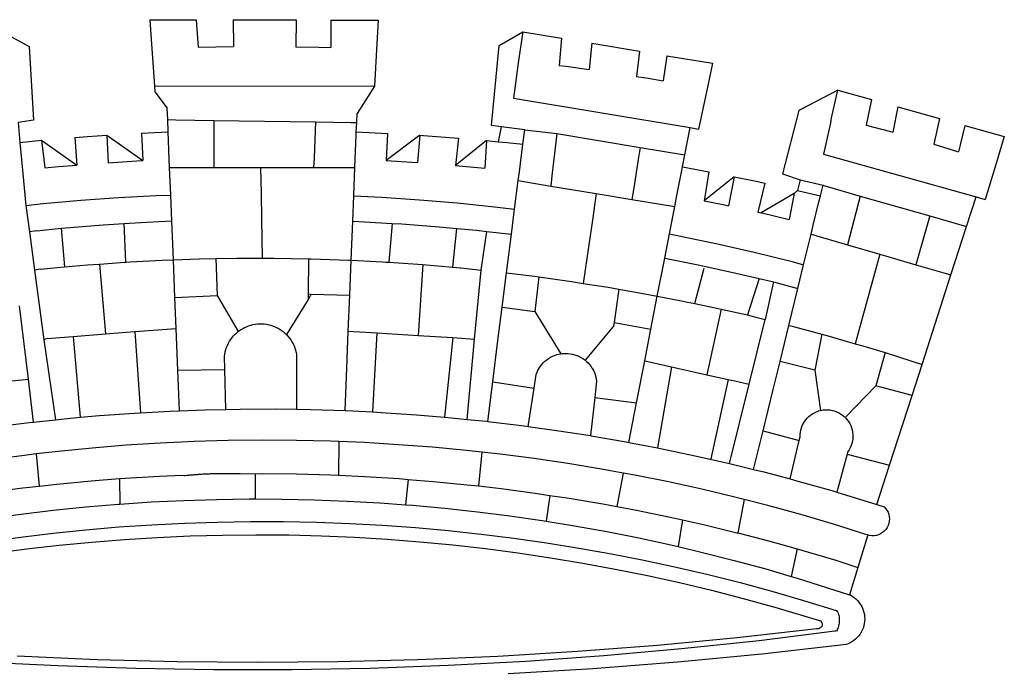
# Model space of a CAD drawing. Extents: x 182165 to 182587, y 1679089 to 1679386.
# Drawn here: x 182449 to 182455, y 1679152 to 1679156 of the extents above; entities that cross this region are included whole.
import ezdxf

# ---------------------------------------------------------------- set-up
doc = ezdxf.new("R2010")
doc.units = 0
doc.header["$MEASUREMENT"] = 0
doc.layers.add('BRAZAO', color=7, linetype='Continuous')
doc.layers.add('T-DIVIS-EXIS', color=7, linetype='Continuous')

# ---------------------------------------------------------------- blocks, each defined once
blk = doc.blocks.new('Logo_Prefeitura')
at = {"layer": 'BRAZAO'}
for points in [[(-73.78, 617.42), (-43.78, 617.36)], [(-73.78, 617.42), (-72.46, 598.48)], [(-43.78, 617.36), (-42.59, 599.55)], [(-19.85, 617.32), (-19.69, 599.99)], [(-19.85, 617.32), (20.9, 617.24)], [(20.9, 617.24), (20.6, 599.88)], [(43.31, 617.2), (43.29, 599.38)], [(43.31, 617.2), (73.77, 617.15)], [(73.77, 617.15), (72.8, 598.22)], [(-168.01, 608.97), (-151.77, 600.01), (-148.97, 552.33), (-158.95, 550.84)], [(153.29, 548.11), (147.04, 548.87), (152.13, 600.8), (167.35, 609.57)], [(167.35, 609.57), (164.71, 590.97)], [(167.35, 609.57), (192.36, 605.42)], [(192.36, 605.42), (190.99, 587.86)], [(-72.46, 598.48), (-70.78, 574.53)], [(-42.59, 599.55), (-19.69, 599.99)], [(20.6, 599.88), (35.5, 599.64), (43.29, 599.38)], [(212.02, 602.16), (210.4, 585.25)], [(212.02, 602.16), (242.75, 597.05)], [(72.8, 598.22), (71.59, 574.38)], [(242.75, 597.05), (240.85, 580.68)], [(260.58, 594.08), (258.2, 577.79)], [(260.58, 594.08), (290.05, 589.19)], [(164.71, 590.97), (161.36, 566.72)], [(190.99, 587.86), (195.52, 587.31), (210.4, 585.25)], [(290.05, 589.19), (286.49, 572.64)], [(240.85, 580.68), (248.47, 579.49), (258.2, 577.79)], [(-70.78, 574.53), (71.59, 574.38)], [(-70.78, 574.53), (-70.51, 570.71)], [(71.59, 574.38), (60.22, 556.71)], [(-70.51, 570.71), (-62.51, 560.11)], [(161.36, 566.72), (275.55, 547.58)], [(286.49, 572.64), (280.92, 546.69)], [(371.11, 571.8), (347.65, 559.63)], [(366.62, 551.61), (367.29, 554.87), (371.11, 571.8)], [(371.11, 571.8), (392.93, 565.7)], [(392.93, 565.7), (389.33, 549.23)], [(409.8, 561), (406.6, 544.6)], [(409.8, 561), (436.7, 553.52)], [(-62.21, 552.75), (-62.51, 560.11)], [(59.99, 550.92), (60.22, 556.71)], [(345.8, 558.67), (335.32, 517.68)], [(347.65, 559.63), (345.8, 558.67)], [(-158.95, 550.84), (-157.73, 537.99)], [(-61.88, 544.77), (-62.21, 552.75)], [(-62.21, 552.75), (-56.88, 552.67)], [(-56.88, 552.67), (-32.41, 552.3)], [(-32.41, 552.3), (33.37, 551.32)], [(-32.41, 552.3), (-32.4, 545.67)], [(33.37, 551.32), (33.14, 545.57)], [(33.37, 551.32), (56.2, 550.98)], [(56.2, 550.98), (59.99, 550.92)], [(59.74, 544.77), (59.99, 550.92)], [(153.29, 548.11), (151.38, 538.51)], [(168.6, 546.25), (153.29, 548.11)], [(272.13, 530.02), (275.55, 547.58)], [(275.55, 547.58), (280.92, 546.69)], [(366.62, 551.61), (361.9, 530.5)], [(389.33, 549.23), (405.21, 545), (406.6, 544.6)], [(436.7, 553.52), (433.19, 536.97)], [(453.1, 548.95), (449.02, 532.03)], [(453.1, 548.95), (478.71, 541.83)], [(-122.16, 541.2), (-114.06, 541.86), (-101.66, 542.66)], [(-122.16, 541.2), (-121.02, 523.36)], [(-101.66, 542.66), (-100.67, 524.92)], [(-101.66, 542.66), (-78.35, 526.31)], [(-79.16, 543.97), (-61.88, 544.77)], [(-79.16, 543.97), (-78.35, 526.31)], [(-61.16, 527.14), (-61.88, 544.77)], [(-32.4, 545.67), (-32.36, 528.09)], [(33.14, 545.57), (32.42, 528.04)], [(59.03, 527.2), (59.65, 542.46)], [(59.65, 542.46), (59.74, 544.77)], [(59.74, 544.77), (76.03, 544.1), (79.97, 543.88)], [(79.97, 543.88), (79.09, 526.26)], [(100.82, 542.67), (79.09, 526.26)], [(100.82, 542.67), (99.37, 525.03)], [(100.82, 542.67), (103.15, 542.53), (125.77, 540.82)], [(167.41, 536.84), (168.6, 546.25)], [(168.6, 546.25), (189.36, 543.85)], [(189.36, 543.85), (188.3, 534.45)], [(189.36, 543.85), (243.31, 534.84)], [(478.71, 541.83), (473.37, 524.43)], [(-157.73, 537.99), (-143.72, 539.39)], [(-157.73, 537.99), (-156.03, 520.05)], [(-143.72, 539.39), (-141.71, 521.49)], [(-143.72, 539.39), (-121.02, 523.36)], [(125.77, 540.82), (123.86, 523.16)], [(144, 539.2), (123.86, 523.16)], [(144, 539.2), (142.84, 521.41)], [(144, 539.2), (151.38, 538.51)], [(151.38, 538.51), (157.31, 537.96), (167.41, 536.84)], [(165.15, 519.02), (167.41, 536.84)], [(243.31, 534.84), (242.05, 526.93)], [(243.31, 534.84), (272.13, 530.02)], [(433.19, 536.97), (449.02, 532.03)], [(188.3, 534.45), (186.26, 516.44)], [(270.6, 522.14), (272.13, 530.02)], [(361.9, 530.5), (460.44, 502.83)], [(-141.71, 521.49), (-132.88, 522.38), (-121.02, 523.36)], [(-100.67, 524.92), (-82.17, 526.13), (-78.35, 526.31)], [(-60.95, 521.87), (-61.16, 527.14)], [(-32.36, 528.09), (-32.34, 521.83)], [(32.42, 528.04), (32.16, 521.76)], [(58.81, 521.73), (59.03, 527.2)], [(79.09, 526.26), (95.68, 525.31), (99.37, 525.03)], [(123.86, 523.16), (142.84, 521.41)], [(242.05, 526.93), (239.15, 508.64)], [(269.94, 518.75), (270.6, 522.14)], [(270.6, 522.14), (287.57, 519.04)], [(473.37, 524.43), (466.24, 501.2)], [(-156.03, 520.05), (-153.86, 497.24)], [(-60.22, 504), (-60.95, 521.87)], [(-60.95, 521.87), (-32.34, 521.83)], [(-32.34, 521.83), (-2.13, 521.8)], [(-2.13, 521.8), (32.16, 521.76)], [(-2.13, 521.8), (-1.84, 505.03)], [(32.16, 521.76), (58.81, 521.73)], [(58.08, 503.53), (58.81, 521.73)], [(164.43, 513.29), (165.15, 519.02)], [(186.26, 516.44), (185.51, 509.81)], [(267.02, 503.73), (269.94, 518.75)], [(287.57, 519.04), (284.57, 500.33)], [(304.12, 515.8), (284.57, 500.33)], [(304.12, 515.8), (300.48, 497.09)], [(304.12, 515.8), (318.35, 512.95), (323.85, 511.7)], [(335.32, 517.68), (346.73, 513.93)], [(162.08, 494.77), (164.43, 513.29)], [(164.43, 513.29), (185.51, 509.81)], [(185.51, 509.81), (214.92, 504.96)], [(323.85, 511.7), (319.34, 492.99)], [(346.73, 513.93), (344.89, 506.92)], [(346.73, 513.93), (361.51, 510.31)], [(359.85, 503.51), (361.51, 510.31)], [(361.51, 510.31), (361.97, 510.17), (385.59, 503.31)], [(-153.86, 497.24), (-142.62, 498.44), (-118.36, 500.6), (-94.06, 502.34), (-69.74, 503.65), (-60.22, 504)], [(-59.54, 487.27), (-60.22, 504)], [(-1.84, 505.03), (-1.56, 488.38)], [(57.41, 487.03), (58.08, 503.53)], [(58.08, 503.53), (76.34, 502.6), (100.64, 500.94), (124.9, 498.85), (149.13, 496.34), (162.08, 494.77)], [(214.92, 504.96), (212.42, 487.71)], [(214.92, 504.96), (237.96, 501.16)], [(239.15, 508.64), (237.96, 501.16)], [(265.63, 496.6), (267.02, 503.73)], [(342.88, 504.99), (321.53, 492.52)], [(342.88, 504.99), (339.53, 488.18)], [(344.89, 506.92), (342.88, 504.99)], [(344.89, 506.92), (342.88, 504.99)], [(344.89, 506.92), (359.85, 503.51)], [(358.88, 499.52), (359.85, 503.51)], [(385.59, 503.31), (377.33, 471.77)], [(385.59, 503.31), (430.53, 490.46)], [(-153.86, 497.24), (-151.61, 480.29)], [(237.96, 501.16), (265.63, 496.6)], [(262.18, 478.87), (265.63, 496.6)], [(284.57, 500.33), (297.03, 497.84), (300.48, 497.09)], [(355.18, 484.4), (358.88, 499.52)], [(454.27, 483.67), (460.44, 502.83)], [(460.44, 502.83), (466.24, 501.2)], [(160.05, 478.71), (162.08, 494.77)], [(319.34, 492.99), (321.53, 492.52)], [(321.53, 492.52), (321.87, 492.44), (339.53, 488.18)], [(430.53, 490.46), (421.46, 458.93)], [(430.53, 490.46), (454.27, 483.67)], [(-131.1, 482.51), (-128.07, 482.82), (-103.97, 484.78), (-90.38, 485.65)], [(-90.38, 485.65), (-79.85, 486.32), (-59.54, 487.27)], [(-89.34, 460.55), (-90.38, 485.65)], [(-58.51, 462.05), (-59.54, 487.27)], [(-1.56, 488.38), (-1.13, 463.1)], [(56.39, 461.78), (57.41, 487.03)], [(57.41, 487.03), (65.13, 486.72), (82.89, 485.68)], [(82.89, 485.68), (80.82, 460.48)], [(82.89, 485.68), (89.26, 485.31), (113.36, 483.48), (124.82, 482.4)], [(212.42, 487.71), (210.11, 471.83)], [(353.77, 478.62), (355.18, 484.4)], [(-146.92, 480.9), (-151.61, 480.29)], [(-151.61, 480.29), (-148.31, 455.45)], [(-146.92, 480.9), (-131.1, 482.51)], [(-131.1, 482.51), (-128.85, 457.51)], [(122.24, 457.27), (124.82, 482.4)], [(124.82, 482.4), (137.43, 481.22), (144.13, 480.48)], [(140.45, 455.45), (144.13, 480.48)], [(144.13, 480.48), (160.05, 478.71)], [(156.88, 453.63), (160.05, 478.71)], [(259.14, 463.25), (262.18, 478.87)], [(262.18, 478.87), (269.41, 477.47), (293.24, 472.44), (316.98, 467), (340.63, 461.14), (348.95, 458.91)], [(348.95, 458.91), (353.77, 478.62)], [(353.77, 478.62), (377.33, 471.77)], [(444.19, 452.32), (454.27, 483.67)], [(210.11, 471.83), (206.48, 446.87)], [(377.33, 471.77), (398.15, 465.71)], [(398.15, 465.71), (382.38, 407.8)], [(398.15, 465.71), (421.46, 458.93)], [(-128.85, 457.51), (-114.05, 458.81), (-106.25, 459.36)], [(-106.25, 459.36), (-89.98, 460.51), (-89.34, 460.55)], [(-106.25, 459.36), (-102.34, 414.11)], [(-89.34, 460.55), (-86.53, 460.69)], [(-86.53, 460.69), (-65.88, 461.79), (-58.51, 462.05)], [(-58.51, 462.05), (-41.77, 462.65), (-31.11, 462.84)], [(-57.52, 437.7), (-58.51, 462.05)], [(-31.11, 462.84), (-17.64, 463.09), (-1.13, 463.1)], [(-31.11, 462.84), (-30.14, 439.09)], [(-1.13, 463.1), (6.49, 463.1), (6.49, 463.1), (28.73, 462.73)], [(28.73, 462.73), (28.56, 440)], [(28.73, 462.73), (30.62, 462.69), (54.73, 461.87), (56.39, 461.78)], [(55.48, 439.31), (56.39, 461.78)], [(56.39, 461.78), (76.72, 460.73)], [(76.72, 460.73), (78.83, 460.62), (80.82, 460.48)], [(80.82, 460.48), (102.85, 458.95)], [(102.85, 458.95), (99.72, 413.12)], [(102.85, 458.95), (122.24, 457.27)], [(254.34, 438.6), (259.14, 463.25)], [(259.14, 463.25), (280.68, 458.93), (304.29, 453.76), (320.3, 449.96)], [(345.22, 443.63), (348.95, 458.91)], [(421.46, 458.93), (444.19, 452.32)], [(-144.43, 456.02), (-148.31, 455.45)], [(-148.31, 455.45), (-142.32, 410.42)], [(-144.43, 456.02), (-138.08, 456.69), (-128.85, 457.51)], [(122.24, 457.27), (126.94, 456.86), (127.23, 456.83)], [(127.23, 456.83), (140.45, 455.45)], [(136.26, 410.86), (140.45, 455.45)], [(154.07, 431.46), (156.88, 453.63)], [(156.88, 453.63), (174.89, 451.43), (177.68, 451.04)], [(278.56, 433.76), (284.56, 456.69)], [(425.55, 394.39), (444.19, 452.32)], [(177.68, 451.04), (175.13, 428.68)], [(177.68, 451.04), (198.79, 448.08), (206.48, 446.87)], [(206.48, 446.87), (222.63, 444.32), (229.41, 443.13)], [(320.3, 449.96), (312.58, 426.6)], [(320.3, 449.96), (327.81, 448.17), (329.41, 447.76)], [(329.41, 447.76), (324.11, 423.42)], [(329.41, 447.76), (345.22, 443.63)], [(28.56, 440), (28.53, 436.51)], [(30.63, 439.94), (28.53, 436.51)], [(28.56, 440), (30.63, 439.94)], [(30.63, 439.94), (55.48, 439.31)], [(54.54, 415.92), (55.48, 439.31)], [(229.41, 443.13), (226.38, 421.59)], [(229.41, 443.13), (246.39, 440.14), (254.34, 438.6)], [(339.35, 419.63), (345.22, 443.63)], [(-57.52, 437.7), (-30.14, 439.09)], [(-56.71, 417.75), (-57.52, 437.7)], [(-30.14, 439.09), (-16.63, 415.67)], [(28.53, 436.51), (14.6, 413.69)], [(250.2, 417.33), (254.34, 438.6)], [(254.34, 438.6), (270.08, 435.55), (273.84, 434.76)], [(273.84, 434.76), (278.56, 433.76)], [(278.56, 433.76), (293.69, 430.55), (295.71, 430.08)], [(-152.29, 384.87), (-158.07, 432.39)], [(151.34, 409.92), (154.07, 431.46)], [(154.07, 431.46), (175.13, 428.68)], [(175.13, 428.68), (191.99, 401.34)], [(295.71, 430.08), (286.27, 387.66)], [(295.71, 430.08), (312.58, 426.6)], [(312.58, 426.6), (317.2, 425.14), (324.11, 423.42)], [(-16.63, 415.67), (-16.36, 415.89), (-15.17, 416.75), (-13.92, 417.52), (-12.62, 418.22), (-11.28, 418.84), (-9.91, 419.37), (-8.51, 419.81), (-7.08, 420.17), (-5.63, 420.43), (-4.17, 420.6), (-2.7, 420.68), (-2.7, 420.68), (-1.23, 420.67), (0.24, 420.57), (1.7, 420.38), (3.14, 420.09), (4.57, 419.71), (5.96, 419.25), (7.33, 418.7), (8.65, 418.06), (9.94, 417.35), (11.18, 416.55), (12.36, 415.68), (13.49, 414.73), (14.6, 413.69)], [(226.38, 421.59), (226.02, 419.07)], [(226.38, 421.59), (226.02, 419.07)], [(226.38, 421.59), (250.2, 417.33)], [(313.78, 381.64), (324.11, 423.42)], [(-123.25, 412.44), (-102.34, 414.11)], [(-102.34, 414.11), (-83.46, 415.61)], [(-83.46, 415.61), (-56.71, 417.75)], [(-83.46, 415.61), (-79.72, 363.21)], [(-55.61, 390.62), (-56.71, 417.75)], [(-25.3, 391.22), (-25.49, 399.67), (-25.29, 401.13), (-25, 402.57), (-24.62, 403.99), (-24.15, 405.39), (-23.59, 406.75), (-22.95, 408.08), (-22.23, 409.36), (-21.43, 410.59), (-20.55, 411.78), (-19.61, 412.9), (-18.59, 413.97), (-17.51, 414.96), (-16.63, 415.67)], [(53.57, 391.93), (54.54, 415.92)], [(54.54, 415.92), (73.08, 414.78)], [(73.08, 414.78), (70.28, 363.67)], [(73.08, 414.78), (99.72, 413.12)], [(226.02, 419.07), (207.75, 397.1)], [(246.18, 396.66), (250.2, 417.33)], [(333.68, 396.39), (339.35, 419.63)], [(339.35, 419.63), (340.62, 419.31), (360.69, 413.94)], [(360.69, 413.94), (356.19, 390.65)], [(360.69, 413.94), (363.93, 413.08), (382.38, 407.8)], [(-140.16, 411.09), (-142.32, 410.42)], [(-142.32, 410.42), (-134.76, 358.68)], [(-140.16, 411.09), (-123.25, 412.44)], [(-123.25, 412.44), (-118.83, 360.22)], [(14.6, 413.69), (15.56, 412.64), (16.49, 411.5), (17.35, 410.31), (18.13, 409.06), (18.83, 407.77), (19.46, 406.43), (19.99, 405.06), (20.44, 403.66), (20.8, 402.23), (21.07, 400.76), (21.09, 391.9)], [(99.72, 413.12), (122.07, 411.74)], [(122.07, 411.74), (116.75, 360.32)], [(122.07, 411.74), (136.26, 410.86)], [(131.37, 358.9), (136.26, 410.86)], [(147.95, 383.11), (151.34, 409.92)], [(382.38, 407.8), (387.13, 406.44), (401.57, 402.03)], [(174.7, 379.06), (176.06, 387.97), (176.58, 389.35), (177.21, 390.68), (177.93, 391.96), (178.74, 393.19), (179.64, 394.35), (180.63, 395.45), (181.69, 396.47), (182.82, 397.41), (184.02, 398.27), (185.27, 399.03), (186.58, 399.7), (187.94, 400.27), (189.33, 400.75), (190.76, 401.12), (191.99, 401.34)], [(191.99, 401.34), (192.21, 401.38), (193.67, 401.54), (195.14, 401.59), (195.14, 401.59), (196.61, 401.53), (198.07, 401.37), (199.52, 401.1), (200.94, 400.72), (202.33, 400.25), (203.69, 399.67), (204.99, 398.99), (206.25, 398.22), (207.44, 397.36), (207.75, 397.1)], [(401.57, 402.03), (395.73, 380.49)], [(401.57, 402.03), (410.21, 399.4), (425.55, 394.39)], [(207.75, 397.1), (208.57, 396.41), (209.63, 395.39), (210.61, 394.29), (211.5, 393.12), (212.31, 391.89), (213.03, 390.61), (213.65, 389.27), (214.17, 387.9), (214.59, 386.49), (215.1, 383.65), (213.9, 373.02)], [(240.89, 369.48), (246.18, 396.66)], [(246.18, 396.66), (263.49, 392.82)], [(329.23, 378.2), (333.68, 396.39)], [(356.19, 390.65), (333.68, 396.39)], [(-55.61, 390.62), (-25.3, 391.22)], [(-54.54, 364.48), (-55.61, 390.62)], [(-24.71, 365.36), (-25.3, 391.22)], [(21.09, 391.9), (21.15, 365.41)], [(52.46, 364.55), (53.57, 391.93)], [(263.49, 392.82), (254.5, 340.46)], [(263.49, 392.82), (286.27, 387.66)], [(356.19, 390.65), (359.93, 364.52)], [(419.07, 374.26), (425.55, 394.39)], [(-178.35, 382.2), (-152.29, 384.87)], [(-148.92, 357.16), (-152.29, 384.87)], [(144.71, 357.52), (147.95, 383.11)], [(147.95, 383.11), (174.7, 379.06)], [(286.27, 387.66), (300.08, 384.66)], [(300.08, 384.66), (288.96, 333.41)], [(300.08, 384.66), (304.38, 383.73)], [(304.38, 383.73), (313.78, 381.64)], [(170.94, 354.29), (174.7, 379.06)], [(301.08, 330.3), (313.78, 381.64)], [(322.69, 351.42), (329.23, 378.2)], [(376.23, 360.62), (395.73, 380.49)], [(419.07, 374.26), (395.73, 380.49)], [(213.9, 373.02), (211.11, 348.35)], [(213.9, 373.02), (240.89, 369.48)], [(235.93, 344.02), (240.89, 369.48)], [(404.58, 329.23), (419.07, 374.26)], [(-118.83, 360.22), (-106.39, 361.34), (-83.65, 362.99), (-79.72, 363.21)], [(-79.72, 363.21), (-60.89, 364.24), (-54.54, 364.48)], [(-54.54, 364.48), (-38.11, 365.1), (-24.71, 365.36)], [(-24.71, 365.36), (-15.32, 365.55), (7.47, 365.61), (7.47, 365.61), (21.15, 365.41)], [(21.15, 365.41), (30.26, 365.27), (52.46, 364.55)], [(52.46, 364.55), (53.04, 364.53), (70.28, 363.67)], [(70.28, 363.67), (75.81, 363.4), (98.55, 361.87), (116.75, 360.32)], [(346.09, 345.26), (346.64, 347.6), (346.67, 349.08), (346.83, 350.54), (347.11, 351.98), (347.51, 353.4), (348.03, 354.77), (348.68, 356.1), (349.43, 357.36), (350.28, 358.56), (351.24, 359.68), (352.29, 360.71), (353.43, 361.64), (354.64, 362.48), (355.92, 363.21), (357.25, 363.83), (358.64, 364.33), (359.93, 364.52)], [(359.93, 364.52), (361.51, 364.96), (362.97, 365.09), (364.45, 365.09), (364.45, 365.09), (365.91, 364.97), (367.36, 364.72), (368.79, 364.35), (370.17, 363.85), (371.51, 363.24), (372.79, 362.52), (374.01, 361.68), (375.15, 360.75), (376.2, 359.72), (377.16, 358.61), (378.02, 357.42), (378.78, 356.16), (379.43, 354.83), (379.95, 353.46), (380.36, 352.05), (380.65, 350.6), (380.81, 349.14), (380.85, 347.67), (380.75, 346.2), (380.54, 344.74), (380.2, 343.31), (379.73, 341.92), (379.15, 340.56), (378.45, 339.27), (377.42, 337.73), (377.06, 336.39)], [(-174.56, 353.99), (-174.37, 354.02), (-151.75, 356.86), (-148.92, 357.16)], [(-148.92, 357.16), (-134.76, 358.68)], [(-134.76, 358.68), (-129.09, 359.3), (-118.83, 360.22)], [(116.75, 360.32), (121.26, 359.94), (131.37, 358.9)], [(131.37, 358.9), (143.94, 357.61), (144.71, 357.52)], [(144.71, 357.52), (166.57, 354.89), (170.94, 354.29)], [(170.94, 354.29), (189.15, 351.77), (211.11, 348.35)], [(316.59, 326.48), (322.69, 351.42)], [(322.69, 351.42), (346.09, 345.26)], [(-53.6, 344.12), (-67.11, 343.5), (-89.1, 342.1), (-111.06, 340.32), (-132.99, 338.16), (-147.35, 336.49)], [(48.43, 344.5), (43.03, 344.72), (21, 345.24), (-1.04, 345.38), (-1.04, 345.38), (-23.07, 345.14), (-45.1, 344.51), (-53.6, 344.12)], [(48.43, 344.5), (48.18, 322.71)], [(140.85, 337.67), (130.95, 338.77), (109.01, 340.84), (87.04, 342.51), (65.04, 343.81), (48.43, 344.5)], [(211.11, 348.35), (211.67, 348.26), (234.13, 344.36), (235.93, 344.02)], [(235.93, 344.02), (254.5, 340.46)], [(340.25, 320.32), (346.09, 345.26)], [(140.85, 337.67), (138.69, 315.78)], [(232.18, 324.16), (218.25, 326.71), (196.5, 330.3), (174.7, 333.5), (152.85, 336.33), (140.85, 337.67)], [(254.5, 340.46), (256.52, 340.07), (278.82, 335.38), (293.19, 332.11)], [(-147.35, 336.49), (-154.88, 335.61), (-176.72, 332.68), (-198.5, 329.37), (-220.23, 325.68), (-234.12, 323.07)], [(-147.35, 336.49), (-145.29, 315.75)], [(293.19, 332.11), (301.08, 330.3)], [(377.06, 336.39), (370.36, 311.78)], [(377.06, 336.39), (404.58, 329.23)], [(301.08, 330.3), (316.59, 326.48)], [(316.59, 326.48), (323.18, 324.85), (340.25, 320.32)], [(396.39, 303.76), (404.58, 329.23)], [(-145.29, 315.75), (-133.82, 317.04), (-111.77, 319.12), (-93.33, 320.55)], [(-93.33, 320.55), (-89.69, 320.83), (-67.58, 322.15), (-52.45, 322.78)], [(-93.33, 320.55), (-93.06, 304.12)], [(-52.45, 322.78), (-51.31, 322.53), (-50.61, 322.61), (-49.91, 322.69), (-49.21, 322.76), (-48.51, 322.83), (-47.81, 322.9), (-47.11, 322.97), (-46.41, 323.04), (-45.71, 323.1), (-45, 323.16), (-44.3, 323.22), (-43.6, 323.27), (-42.9, 323.32), (-42.19, 323.37), (-41.49, 323.42), (-40.79, 323.47), (-40.09, 323.51), (-39.38, 323.55), (-38.68, 323.59), (-37.97, 323.62), (-37.27, 323.66), (-36.57, 323.69), (-35.86, 323.71), (-35.16, 323.74), (-34.46, 323.76), (-33.75, 323.78), (-33.05, 323.8), (-32.34, 323.81), (-31.64, 323.83), (-30.93, 323.84), (-30.23, 323.84), (-29.63, 323.85)], [(-29.63, 323.85), (-15.36, 323.78), (-5.67, 323.72)], [(-5.67, 323.72), (-5.71, 307.4)], [(-5.67, 323.72), (-1.16, 323.78), (-1.16, 323.78), (20.99, 323.55), (43.13, 322.93), (48.18, 322.71)], [(48.18, 322.71), (65.25, 321.93), (87.36, 320.54), (93.21, 320.07)], [(93.21, 320.07), (91.52, 303.65)], [(93.21, 320.07), (109.43, 318.77), (131.47, 316.61), (138.69, 315.78)], [(232.18, 324.16), (228.24, 302.44)], [(310.46, 307.05), (304.48, 308.58), (283.05, 313.68), (261.52, 318.4), (239.92, 322.74), (232.18, 324.16)], [(340.25, 320.32), (345.21, 319.01), (367.14, 312.78), (370.36, 311.78)], [(-185.1, 310.63), (-177.79, 311.71), (-155.83, 314.56), (-145.29, 315.75)], [(138.69, 315.78), (153.48, 314.07), (175.43, 311.14), (184.92, 309.71)], [(-93.06, 304.12), (-72.98, 305.44), (-51.86, 306.47), (-30.73, 307.13), (-9.59, 307.41), (-9.59, 307.41), (-5.71, 307.4)], [(-5.71, 307.4), (11.55, 307.33), (32.69, 306.88), (53.81, 306.06), (74.92, 304.88), (91.52, 303.65)], [(184.92, 309.71), (182.44, 293.02)], [(184.92, 309.71), (197.33, 307.83), (219.17, 304.14), (228.24, 302.44)], [(310.46, 307.05), (306.31, 285.44)], [(390.45, 284.11), (389.25, 284.48), (368.22, 291.06), (347.08, 297.27), (325.83, 303.11), (310.46, 307.05)], [(370.36, 311.78), (396.39, 303.76)], [(-184.05, 293.88), (-178.12, 294.8), (-157.17, 297.66), (-136.18, 300.16), (-115.14, 302.29), (-94.07, 304.05), (-93.06, 304.12)], [(91.52, 303.65), (96, 303.32), (117.06, 301.4), (138.07, 299.11), (159.05, 296.45), (179.97, 293.42), (182.44, 293.02)], [(228.24, 302.44), (240.94, 300.07), (262.63, 295.62), (270.55, 293.85)], [(396.39, 303.76), (400.98, 302.34), (401.98, 301.27), (402.84, 300.07), (403.52, 298.77), (404.02, 297.39), (404.33, 295.95), (404.44, 294.48), (404.35, 293.01), (404.07, 291.57), (403.59, 290.18), (402.92, 288.87), (402.09, 287.66), (401.1, 286.57), (399.97, 285.63), (398.72, 284.85), (397.38, 284.24), (395.97, 283.83), (394.52, 283.6), (393.04, 283.58), (391.58, 283.76), (390.45, 284.11)], [(182.44, 293.02), (200.84, 290.04), (221.65, 286.28), (242.38, 282.17), (263.05, 277.69), (267.76, 276.58)], [(270.55, 293.85), (267.76, 276.58)], [(270.55, 293.85), (284.25, 290.79), (305.78, 285.58), (306.31, 285.44)], [(-178.56, 279.79), (-157.43, 282.71), (-136.26, 285.27), (-115.05, 287.45), (-93.8, 289.27), (-72.53, 290.71), (-51.23, 291.78), (-29.92, 292.48), (-8.6, 292.81), (-8.6, 292.81), (12.73, 292.76), (34.05, 292.34), (55.36, 291.55), (76.65, 290.39), (97.92, 288.86), (119.16, 286.96), (140.36, 284.68), (161.52, 282.04), (182.63, 279.02), (203.68, 275.64), (224.68, 271.89), (245.6, 267.78), (266.45, 263.3), (287.22, 258.45), (307.89, 253.25), (328.48, 247.68), (348.96, 241.76), (370.01, 235.32), (370.35, 235.16)], [(-174.65, 272.26), (-153.59, 275.05), (-132.47, 277.48), (-111.33, 279.53), (-90.14, 281.22), (-68.94, 282.53), (-47.71, 283.48), (-26.47, 284.05), (-5.22, 284.26), (-5.22, 284.26), (16.03, 284.09), (37.27, 283.55), (58.5, 282.64), (79.71, 281.36), (100.89, 279.71), (122.05, 277.69), (143.16, 275.3), (164.23, 272.55), (185.25, 269.42), (206.21, 265.93), (227.1, 262.08), (247.93, 257.86), (268.68, 253.27), (289.34, 248.33), (309.92, 243.02), (330.4, 237.36), (359.79, 228.55), (360.37, 227.99), (360.77, 227.28), (360.96, 226.5), (360.92, 225.69), (360.65, 224.92), (360.18, 224.26), (359.54, 223.76), (358.79, 223.46), (357.53, 223.44), (306.06, 217.61), (254.49, 212.68), (202.85, 208.65), (151.14, 205.52), (99.38, 203.29), (47.6, 201.97), (-4.2, 201.56), (-56, 202.04), (-107.78, 203.44), (-159.54, 205.73)], [(306.31, 285.44), (327.21, 280), (344.83, 275.08)], [(390.45, 284.11), (384.08, 263.15)], [(267.76, 276.58), (283.63, 272.86), (304.12, 267.66), (324.52, 262.11), (340.91, 257.34)], [(344.83, 275.08), (340.91, 257.34)], [(344.83, 275.08), (348.54, 274.04), (369.77, 267.72), (384.08, 263.15)], [(384.08, 263.15), (378.71, 245.46)], [(340.91, 257.34), (344.82, 256.2), (378.71, 245.46)], [(378.71, 245.46), (379.16, 245.32), (380.43, 244.58), (381.63, 243.73), (382.75, 242.78), (383.8, 241.74), (384.75, 240.62), (385.61, 239.42), (386.36, 238.16), (387, 236.83), (387.53, 235.46), (387.94, 234.05), (388.24, 232.61), (388.41, 231.14), (388.46, 229.67), (388.38, 228.2), (388.19, 226.75), (387.87, 225.31), (387.43, 223.9), (386.87, 222.54), (386.21, 221.23), (385.43, 219.98), (384.56, 218.8), (383.59, 217.69), (382.52, 216.67), (381.38, 215.74), (380.16, 214.91), (378.88, 214.19), (376.58, 213.22), (322.03, 207.05), (267.37, 201.84), (212.63, 197.58), (157.83, 194.28)], [(370.35, 235.16), (371.34, 233.49), (371.55, 232.71), (371.72, 231.91), (371.86, 231.11), (371.95, 230.3), (371.99, 229.49), (372, 228.68), (371.96, 227.87), (371.88, 227.06), (371.76, 226.26), (371.6, 225.46), (371.4, 224.67), (371.15, 223.9), (371.04, 223.59)], [(370.35, 235.16), (370.74, 234.61), (370.53, 234.83), (370.35, 235.16)], [(371.04, 223.59), (370.33, 221.94), (371.04, 223.59)], [(371.04, 223.59), (370.94, 223.32), (370.87, 223.14), (371.04, 223.59)], [(369.75, 221.87), (369.49, 221.84), (369.23, 221.8), (320.24, 215.73), (270.05, 210.39), (219.78, 205.93), (169.44, 202.35), (119.05, 199.65), (68.61, 197.82), (18.15, 196.88), (-32.32, 196.82), (-82.78, 197.64), (-133.22, 199.35), (-183.62, 201.93), (-233.97, 205.39), (-284.25, 209.73), (-372.02, 219.48)]]:
    blk.add_lwpolyline(points, dxfattribs=at)

msp = doc.modelspace()

# ---------------------------------------------------------------- block references
at = {"layer": 'T-DIVIS-EXIS', "linetype": 'Continuous', "xscale": 0.009925502688929555, "yscale": 0.009925502688929555, "zscale": 0.009925502756799548}
msp.add_blockref('Logo_Prefeitura', (182450.57, 1679149.8798), dxfattribs=at)

doc.saveas('drawing.dxf')
